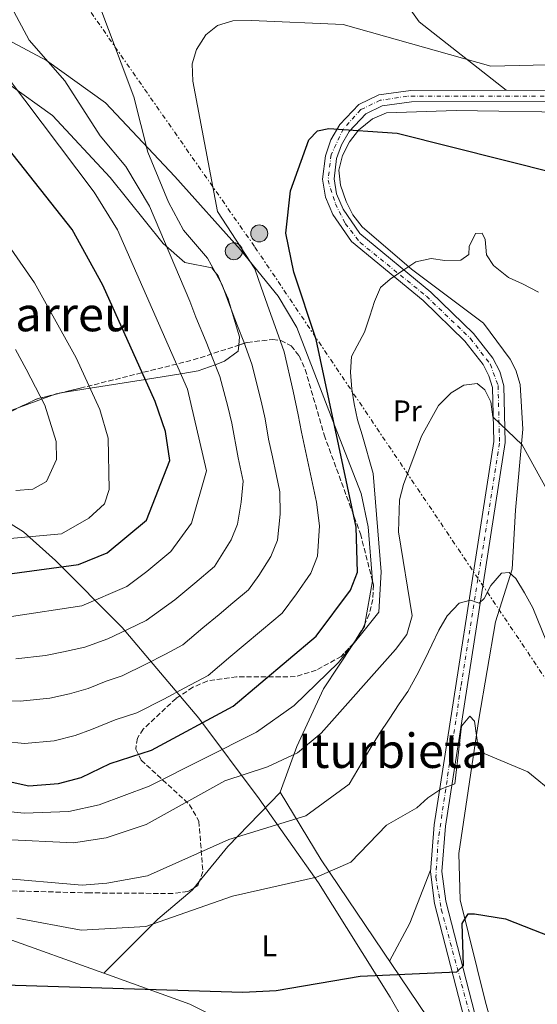
# Model space of a CAD drawing. Units: metres. Extents: x 603653 to 607088, y 4754662 to 4757028.
# Drawn here: x 606409 to 606582, y 4754984 to 4755314 of the extents above; entities that cross this region are included whole.
import ezdxf
from ezdxf.enums import TextEntityAlignment as Align

# ---------------------------------------------------------------- set-up
doc = ezdxf.new("R2010")
doc.units = ezdxf.units.M
doc.header["$MEASUREMENT"] = 0
for name, pattern in [('DGN Style 3', [2.435890702152634, 1.739921930109024, -0.6959687720436097]), ('DGN Style 4', [2.7856150101045474, 1.391937544087219, -0.6959687720436097, 0.001739921930109024, -0.6959687720436097]), ('DGN Style 7', [3.4798438602180486, 1.565929737098122, -0.6959687720436097, 0.5219765790327072, -0.6959687720436097])]:
    doc.linetypes.add(name, pattern=pattern)
for name, color, linetype, lineweight in [('Carretera', 9, 'Continuous', 0), ('Curva de nivel directora', 30, 'Continuous', 30), ('Curva de nivel intermedia', 30, 'Continuous', 0), ('Eje de carretera', 7, 'DGN Style 4', 0), ('Etiqueta de uso rústico', 92, 'Continuous', 0), ('Límite de Concejo', 7, 'Continuous', 0), ('Línea de asfalto', 7, 'Continuous', 13), ('Línea de cambio de uso (parcela vista)', 92, 'Continuous', 0), ('Línea eléctrica', 6, 'DGN Style 7', 0), ('Poste tendido eléctrico', 7, 'Continuous', 0), ('Texto de rotulación de espacio menor sin especificar', 7, 'Continuous', 0), ('Texto de Área (paraje) menor', 7, 'Continuous', 0), ('Transformador', 7, 'Continuous', 0), ('Zona arbolada', 92, 'DGN Style 3', 0)]:
    doc.layers.add(name, color=color, linetype=linetype, lineweight=lineweight)
doc.styles.add('Style-Arial', font='arial.ttf')

# ---------------------------------------------------------------- blocks, each defined once
blk = doc.blocks.new('5PELE')
at = {"layer": 'Transformador', "linetype": 'Continuous', "lineweight": 0}
h = blk.add_hatch(color=9, dxfattribs=at)
edge = h.paths.add_edge_path()
edge.add_arc((-2.000000476837158e-05, 0), 0.2850000000000001, 0, 360)
at = {"layer": 'Transformador', "color": 252, "linetype": 'Continuous', "lineweight": 0}
blk.add_circle((-2.000000476837158e-05, 0), 0.2850000000000001, dxfattribs=at)

msp = doc.modelspace()

# ---------------------------------------------------------------- linework, layer by layer
at = {"layer": 'Carretera', "color": 9, "linetype": 'Continuous', "lineweight": 0}
for points in [[(606582.7100000001, 4754899.26, 566.1100000000006), (606557.5100000006, 4754979.74, 573.3500000000058), (606547.6700000013, 4755017.820000002, 576.0800000000017), (606546.3500000027, 4755028.38, 576.9900000000052), (606547.6000000021, 4755044.130000001, 578.4700000000012), (606567.5199999998, 4755172.509999999, 588.9799999999959), (606567.1399999998, 4755190.59, 591.2200000000012), (606565.9499999986, 4755194.560000001, 591.3399999999965), (606564.0100000027, 4755198.400000001, 591.3000000000029), (606557.8799999994, 4755206.119999999, 591.9499999999971), (606543.9600000009, 4755219.74, 593.8699999999953), (606519.8799999991, 4755239.59, 596.1499999999943), (606513.6900000023, 4755248.55, 597.1300000000047), (606511.2100000011, 4755254.449999998, 597.6699999999983), (606510.1999999986, 4755260.409999999, 598.1600000000036), (606511.1700000009, 4755268.230000001, 598.8600000000006), (606513.0399999995, 4755273.590000001, 599.4799999999959), (606516.0500000003, 4755278.730000001, 600.0899999999965), (606522.379999998, 4755285.480000001, 600.9600000000064), (606529.0199999987, 4755288.680000001, 601.4700000000012), (606539.7499999999, 4755290.16, 602.0200000000041), (606633.1000000022, 4755290.359999998, 606.929999999993)], [(606633.640000001, 4755286.519999999, 606.929999999993), (606540.0200000004, 4755286.319999999, 602.0200000000041), (606530.140000001, 4755284.960000001, 601.4700000000012), (606524.6900000015, 4755282.34, 600.9600000000064), (606519.1499999983, 4755276.410000001, 600.0899999999965), (606516.5399999998, 4755271.970000001, 599.4799999999959), (606514.9300000004, 4755267.350000001, 598.8600000000006), (606514.0799999988, 4755260.499999999, 598.1600000000036), (606514.9200000014, 4755255.53, 597.6699999999983), (606517.0699999996, 4755250.409999999, 597.1300000000047), (606522.7399999979, 4755242.220000001, 596.1499999999943), (606546.5300000014, 4755222.600000001, 593.8699999999953), (606560.7399999984, 4755208.699999998, 591.9499999999971), (606567.2699999994, 4755200.48, 591.3000000000029), (606569.5300000014, 4755195.980000001, 591.3399999999965), (606570.9699999987, 4755191.190000001, 591.2200000000012), (606571.3700000009, 4755172.25, 588.9799999999959), (606551.420000002, 4755043.689999999, 578.4700000000012), (606550.2100000005, 4755028.470000002, 576.9900000000052), (606551.4499999988, 4755018.550000002, 576.0800000000017), (606561.1999999987, 4754980.790000001, 573.3500000000058), (606586.379999998, 4754900.410000001, 566.1100000000006)]]:
    msp.add_polyline3d(points, dxfattribs=at)
at = {"layer": 'Curva de nivel directora', "color": 30, "linetype": 'Continuous', "lineweight": 30, "flags": 128}
for points, elevation in [([(606215.4499999993, 4755138.730000001), (606216.169999999, 4755138.539999999), (606240.4299999997, 4755136.330000001), (606266.8000000003, 4755131.25), (606315.9599999986, 4755126.100000001), (606332.11, 4755124.830000001), (606379.9000000004, 4755124.770000001), (606428.52, 4755131.359999999), (606438.1600000004, 4755135.28), (606451.2699999998, 4755146.17), (606459.0799999996, 4755166.230000001), (606457.6199999999, 4755175.960000001), (606454.2200000002, 4755186.000000001), (606436.6899999997, 4755224.92), (606426.3499999997, 4755243.580000003), (606383.3899999995, 4755297.830000003), (606358.3399999999, 4755322.7)], 625.0000000000001), ([(606362.2400000002, 4755068.140000002), (606411.8500000001, 4755057.210000002), (606421.8499999981, 4755057.949999999), (606429.3899999995, 4755060.02), (606439.1500000006, 4755064.750000001), (606452.9500000007, 4755069.210000001), (606480.3200000004, 4755083.930000002), (606508.1100000005, 4755107.330000003), (606519.55, 4755122.810000001), (606521.9599999996, 4755128.78), (606521.5300000004, 4755143.820000002), (606508.1399999994, 4755206.710000002), (606500.5800000001, 4755229.24), (606497.9699999995, 4755242.310000002), (606499.4699999992, 4755256.51), (606505.5800000002, 4755273.590000001), (606508.5799999998, 4755276.580000003), (606512.2900000003, 4755277.440000001), (606535.1600000006, 4755275.820000002), (606588.9199999989, 4755262.320000002)], 600.0000000000002), ([(606281.3699999992, 4754982.34), (606299.2500000006, 4754985.53), (606318.6299999997, 4754991.140000001), (606334.7000000007, 4754992.630000001), (606483.519999999, 4754988.130000002), (606494.6500000001, 4754988.690000001), (606522.8600000005, 4754993.440000001), (606555.1299999997, 4754994.940000001), (606557.3800000005, 4754997.000000001), (606556.9400000002, 4755011.060000001), (606558.9400000006, 4755014.390000001)], 575.0000000000001), ([(606558.9400000006, 4755014.390000001), (606561.0700000008, 4755014.380000002), (606571.4499999988, 4755012.630000002), (606592.7700000001, 4755004.310000002), (606612.7699999983, 4754994.760000001), (606637.5199999984, 4754979.460000001), (606647.6500000005, 4754976.320000002), (606652.8600000007, 4754976.29), (606670.6300000004, 4754983.410000001), (606716.5099999999, 4754992.430000001)], 575.0000000000007)]:
    msp.add_lwpolyline(points, dxfattribs=dict(at, elevation=elevation))
at = {"layer": 'Curva de nivel intermedia', "color": 30, "linetype": 'Continuous', "lineweight": 0, "flags": 128}
for points, elevation in [([(606406.1100000001, 4755113.939999999), (606429.5999999996, 4755117.529999998), (606444.6400000001, 4755123.960000001), (606451.3900000005, 4755129.02), (606459.37, 4755135.66), (606466.3799999995, 4755145.23), (606471.3600000017, 4755162.730000001), (606465.0099999994, 4755190.140000001), (606441.5700000012, 4755243.409999999), (606433.7800000017, 4755256.069999999), (606369.4300000009, 4755341.38)], 620), ([(606407.5499999997, 4755099.759999999), (606417.4900000016, 4755100.859999998), (606423.4800000021, 4755102.09), (606430.6700000003, 4755103.689999999), (606438.29, 4755106.5), (606445.0899999995, 4755109.73), (606451.12, 4755112.640000001), (606460.7699999993, 4755119.550000002), (606467.4800000016, 4755125.140000001), (606474.0100000005, 4755130.630000001), (606479.6699999999, 4755139.619999999), (606481.7199999996, 4755144.810000001), (606482.9300000012, 4755152.21), (606483.6399999997, 4755159.220000002), (606481.9800000011, 4755167.050000001), (606479.850000001, 4755178.75), (606478.4800000008, 4755184.239999999), (606475.7899999997, 4755194.279999998), (606473.2800000019, 4755200.809999999), (606471.2099999997, 4755205.9), (606467.8300000002, 4755214.24), (606465.7400000005, 4755219.59), (606452.2900000013, 4755251.36), (606444.3099999994, 4755264.639999999), (606435.770000001, 4755274.99), (606423.9100000011, 4755293.380000002), (606412.0300000012, 4755307.039999999), (606399.1699999999, 4755330.91)], 615.0000000000001), ([(606443.1800000007, 4755094.07), (606451.0599999996, 4755097.970000001), (606457.5999999997, 4755101.319999999), (606463.4500000015, 4755104.470000001), (606470.1600000014, 4755110.09), (606475.5800000018, 4755114.619999998), (606480.1799999997, 4755118.489999999), (606485.3800000009, 4755122.869999998), (606488.9400000015, 4755127.689999999), (606492.9600000003, 4755134.02), (606495.1399999997, 4755139.46), (606496.0400000004, 4755148.24), (606495.9199999997, 4755155.720000001), (606494.6700000003, 4755161.589999998), (606493.4200000007, 4755167.449999999), (606492.1700000013, 4755173.320000002), (606490.9599999998, 4755180.149999999), (606489.7199999993, 4755186.019999999), (606486.57, 4755198.42), (606483.8400000008, 4755205.939999999), (606481.7599999999, 4755211.289999997), (606478.7500000013, 4755219.24), (606476.6300000001, 4755224.989999999), (606471.6700000003, 4755233.98), (606463.7100000008, 4755243.289999999), (606458.6900000006, 4755252.75), (606451.7200000013, 4755269.42), (606446.9900000016, 4755288.039999999), (606434.2800000003, 4755321.970000001)], 610), ([(606403.9000000019, 4755072.119999998), (606410.4199999997, 4755071.390000001), (606420.4000000019, 4755072.26), (606427.4200000004, 4755074.039999999), (606432.8200000006, 4755076.029999998), (606440.8300000015, 4755079.3), (606448.0600000002, 4755081.640000001), (606457.030000002, 4755086.210000001), (606464.0800000018, 4755090), (606471.8899999993, 4755094.2), (606479.5500000014, 4755100.630000001), (606483.690000001, 4755104.109999998), (606489.810000001, 4755109.259999998), (606496.74, 4755115.099999999), (606501.5000000009, 4755121.529999999), (606506.2599999997, 4755128.409999999), (606508.5500000007, 4755134.119999998), (606509.150000002, 4755144.270000001), (606508.1999999998, 4755152.21), (606506.5400000013, 4755160.039999999), (606504.8700000016, 4755167.859999998), (606503.2100000009, 4755175.690000001), (606502.0799999998, 4755181.539999999), (606500.4200000013, 4755189.369999999), (606497.3600000015, 4755202.56), (606494.400000002, 4755211.06), (606492.300000001, 4755216.679999999), (606489.6600000013, 4755224.24), (606487.5300000011, 4755230.390000001), (606475.060000001, 4755249.609999999), (606466.8400000001, 4755293.259999999), (606466.5800000008, 4755299.039999999), (606467.9700000011, 4755303.819999999), (606471.1400000005, 4755308.819999999), (606475.0800000011, 4755311.890000001), (606480.230000001, 4755313.46), (606486.38, 4755313.63), (606517.1200000005, 4755312.179999999), (606566.5300000013, 4755298.25), (606590.2199999997, 4755298.810000001)], 605), ([(606370.0099999999, 4755136.869999999), (606422.8099999991, 4755141.669999998), (606432.0100000014, 4755146.87), (606437.2100000004, 4755151.67), (606438.8100000009, 4755156.470000001), (606438.4100000008, 4755173.67), (606435.6100000001, 4755183.27), (606427.74, 4755200.579999999), (606413.7900000003, 4755225.749999999), (606397.0599999999, 4755249.679999999)], 630), ([(606373.9100000003, 4755051.579999999), (606410.280000001, 4755048.100000001), (606425.2600000012, 4755048.609999998), (606435.3799999999, 4755050.830000001), (606452.1600000015, 4755057.149999999), (606488.1200000012, 4755075.189999999), (606500.6800000007, 4755084.09), (606515.6000000006, 4755098.55), (606529.0200000005, 4755115.380000001), (606529.9000000012, 4755128.890000001), (606527.1200000006, 4755161.83), (606523.4900000007, 4755174.779999998), (606521.9300000005, 4755179.760000001), (606520.7600000015, 4755185.149999999), (606519.9900000005, 4755190.119999998), (606519.5600000012, 4755195.749999999), (606519.900000001, 4755201.050000001), (606521.8099999998, 4755204.619999998), (606524.2900000009, 4755209.220000001), (606526.0000000009, 4755214.58), (606527.5800000011, 4755219.399999999), (606529.6599999998, 4755224.109999998), (606532.9000000008, 4755226.920000001), (606537.140000001, 4755229.84), (606541.4000000012, 4755232.75), (606546.5700000012, 4755233.869999999), (606551.1399999999, 4755233.140000001), (606556.4800000021, 4755233.250000001), (606559.2300000011, 4755235.180000001), (606559.3600000008, 4755237.83), (606561.4800000021, 4755242.279999998), (606563.6700000003, 4755242.33), (606564.6600000005, 4755240.180000001), (606565.1000000008, 4755235.099999999), (606567.4200000009, 4755231.560000001), (606572.4900000005, 4755227.499999999), (606577.1799999997, 4755225.390000001), (606582.5100000006, 4755222.56)], 595), ([(606407.5800000009, 4755156.09), (606413.2000000002, 4755156.609999998), (606417.8000000002, 4755159.21), (606421.1399999995, 4755166.499999999), (606421.0000000009, 4755172.599999999), (606417.2400000015, 4755184.710000001), (606411.0099999997, 4755196.83), (606407.400000002, 4755203.410000001)], 635), ([(606403.7200000007, 4755039.239999999), (606426.8100000002, 4755038.119999999), (606437.8200000006, 4755039.850000001), (606451.1300000012, 4755044.269999999), (606477.4700000006, 4755058.890000001), (606491.8400000005, 4755063.539999997), (606501.8499999996, 4755068.249999999), (606509.8100000013, 4755074.83), (606534.6900000012, 4755102.83), (606538.4800000021, 4755107.96), (606540.2400000012, 4755114.199999998), (606535.6900000003, 4755142.27), (606535.9699999997, 4755152.999999999), (606537.3399999999, 4755158.119999999), (606543.3200000012, 4755174.38), (606549.020000001, 4755184.650000001), (606553.3100000002, 4755188.819999999), (606557.5700000006, 4755191.439999999), (606561.9600000004, 4755191.980000001), (606564.5800000001, 4755189.880000001), (606566.5600000004, 4755185.810000001), (606567.2000000018, 4755180.82), (606577.0900000003, 4755171.460000001), (606585.3300000015, 4755156.49)], 590.0000000000001), ([(606401.1500000004, 4755026.38), (606429.7200000003, 4755023.890000001), (606438.0100000006, 4755024.580000001), (606451.6299999997, 4755027.09), (606478.8499999996, 4755039.279999999), (606504.5800000011, 4755047.130000002), (606519.0899999996, 4755057.76), (606526.3400000005, 4755070.08), (606529.2599999997, 4755074.689999999), (606532.4900000017, 4755079.539999999), (606535.9299999995, 4755084.699999998), (606538.7400000013, 4755088.86), (606541.8300000003, 4755094.24), (606544.5700000006, 4755099.77), (606546.8500000006, 4755104.42), (606549.1600000019, 4755109.359999998), (606551.9199999999, 4755114.180000001), (606555.9200000009, 4755118.439999999), (606559.7800000011, 4755119.429999999), (606562.6399999999, 4755118.439999999), (606564.3499999997, 4755119.96), (606566.5300000013, 4755124.300000001), (606570.0899999997, 4755128.470000001), (606572.7200000006, 4755128.630000001), (606574.890000001, 4755126.65), (606577.8500000003, 4755121.84), (606580.6800000002, 4755116.810000001), (606590.990000001, 4755091.31)], 585), ([(606401.6200000019, 4755085.789999999), (606408.9800000001, 4755085.579999999), (606418.9400000002, 4755086.56), (606425.4500000011, 4755088.069999998), (606431.740000001, 4755089.859999999), (606437.7500000015, 4755092.32), (606443.1800000007, 4755094.07)], 610), ([(606407.8899999993, 4755012.939999999), (606429.3499999993, 4755008.91), (606451.0599999996, 4755010.07), (606480.030000002, 4755020.279999998), (606508.22, 4755026.59), (606519.74, 4755031.659999999), (606531.5900000011, 4755044.060000001), (606541.79, 4755049.8), (606545.4700000014, 4755053.229999999), (606549.8300000001, 4755056.060000001), (606554.4900000005, 4755057.890000001), (606556.7900000004, 4755077.159999999), (606559.5199999996, 4755080.529999999), (606561.110000001, 4755078.929999999), (606562.2900000013, 4755070.029999998), (606564.3200000008, 4755068.100000001), (606578.9800000013, 4755061.859999999), (606588.2200000016, 4755054.269999999)], 580.0000000000001)]:
    msp.add_lwpolyline(points, dxfattribs=dict(at, elevation=elevation))
at = {"layer": 'Eje de carretera', "color": 7, "linetype": 'DGN Style 4', "lineweight": 0}
msp.add_polyline3d([(606598.8599999987, 4755288.260000001, 605.1100000000007), (606538.5399999979, 4755288.180000001, 601.9499999999971), (606529.5500000003, 4755286.850000001, 601.4700000000013), (606522.999999999, 4755283.720000001, 600.8999999999943), (606517.2099999998, 4755277.33, 600.0099999999949), (606513.1000000016, 4755268.650000001, 598.9499999999972), (606512.0699999989, 4755260.090000001, 598.1300000000047), (606514.510000002, 4755252.2, 597.3999999999943), (606517.8500000013, 4755245.570000002, 596.6999999999971), (606522.8599999981, 4755239.180000001, 595.9700000000013), (606544.9699999986, 4755221.230000002, 593.8899999999995), (606559.7299999996, 4755207.070000002, 591.9100000000036), (606566.4200000018, 4755198.400000002, 591.3099999999978), (606568.9899999978, 4755191.290000002, 591.229999999996), (606569.4999999997, 4755172, 588.9499999999972), (606556.5199999999, 4755090.4, 582.2700000000041), (606548.9400000004, 4755039.010000001, 578), (606548.1700000016, 4755026.690000001, 576.8399999999966), (606549.9699999986, 4755015.850000001, 575.9199999999983), (606561.149999999, 4754974.75, 572.8600000000007), (606585.0100000018, 4754899.42, 566.0800000000017)], dxfattribs=at)
at = {"layer": 'Límite de Concejo', "color": 7, "linetype": 'Continuous', "lineweight": 0}
msp.add_polyline3d([(606587.4499999993, 4754878.470000001, 564.7900000000001), (606581.3900000006, 4754896.630000001, 565.9400000000002), (606568.629999999, 4754923.99, 568.0600000000002), (606550.25, 4754956.02, 570.46), (606532.8900000006, 4754986.4, 573.5400000000001), (606508.879999999, 4755024.75, 579.78), (606489, 4755052.83, 586.9400000000002), (606468.75, 4755079.890000001, 600.73), (606443.1400000006, 4755110.220000001, 615.47), (606420.7600000016, 4755132.689999999, 626.08), (606410.1499999985, 4755142.290000001, 630.5600000000002), (606392.5500000007, 4755153.100000001, 636.12), (606368.9600000009, 4755165.540000001, 643.6), (606320.4200000018, 4755186.970000001, 650.6600000000001), (606276.8500000016, 4755206.27, 654.37), (606232.1499999985, 4755223.66, 655.49), (606201.3399999999, 4755233.9, 654.0700000000002), (606172.4499999993, 4755241.600000001, 650.5), (606118.1000000016, 4755259.189999999, 637.13), (606103.1999999993, 4755264.82, 631.8200000000002), (606060.0100000016, 4755283.49, 614.9400000000002)], dxfattribs=at)
at = {"layer": 'Línea de asfalto', "color": 7, "linetype": 'Continuous', "lineweight": 13}
for points in [[(606633.1000000017, 4755290.359999999, 606.9299999999931), (606539.7499999994, 4755290.16, 602.0200000000041), (606529.0199999983, 4755288.680000001, 601.4700000000013), (606522.3799999976, 4755285.480000002, 600.9600000000065), (606516.0499999998, 4755278.730000002, 600.0899999999965), (606513.039999999, 4755273.590000001, 599.4799999999959), (606511.1700000004, 4755268.230000001, 598.8600000000007), (606510.1999999981, 4755260.41, 598.1600000000036), (606511.2100000005, 4755254.449999999, 597.6699999999984), (606513.6900000017, 4755248.550000001, 597.1300000000047), (606519.8799999986, 4755239.59, 596.1499999999943), (606543.9600000004, 4755219.740000002, 593.8699999999955), (606557.879999999, 4755206.12, 591.9499999999971), (606564.0100000022, 4755198.400000002, 591.3000000000029), (606565.949999998, 4755194.560000001, 591.3399999999965), (606567.1399999993, 4755190.59, 591.2200000000012), (606567.5199999993, 4755172.51, 588.9799999999959), (606547.6000000016, 4755044.130000002, 578.4700000000012), (606546.3500000021, 4755028.380000001, 576.9900000000054), (606547.6700000009, 4755017.820000002, 576.0800000000019), (606557.5100000001, 4754979.740000002, 573.3500000000059), (606582.7099999995, 4754899.260000001, 566.1100000000006)], [(606633.6400000004, 4755286.52, 606.9299999999931), (606540.0199999998, 4755286.32, 602.0200000000041), (606530.1400000004, 4755284.960000002, 601.4700000000013), (606524.690000001, 4755282.34, 600.9600000000065), (606519.1499999977, 4755276.410000003, 600.0899999999965), (606516.5399999992, 4755271.970000001, 599.4799999999959), (606514.9299999999, 4755267.350000001, 598.8600000000007), (606514.0799999983, 4755260.5, 598.1600000000036), (606514.920000001, 4755255.530000002, 597.6699999999984), (606517.069999999, 4755250.41, 597.1300000000047), (606522.7399999974, 4755242.220000001, 596.1499999999943), (606546.530000001, 4755222.600000001, 593.8699999999955), (606560.7399999978, 4755208.699999999, 591.9499999999971), (606567.269999999, 4755200.480000001, 591.3000000000029), (606569.530000001, 4755195.980000001, 591.3399999999965), (606570.9699999981, 4755191.190000001, 591.2200000000012), (606571.3700000005, 4755172.25, 588.9799999999959), (606551.4200000014, 4755043.689999999, 578.4700000000012), (606550.2100000001, 4755028.470000003, 576.9900000000054), (606551.4499999983, 4755018.550000003, 576.0800000000019), (606561.1999999982, 4754980.790000001, 573.3500000000059), (606586.3799999976, 4754900.410000003, 566.1100000000006)]]:
    msp.add_polyline3d(points, dxfattribs=at)
at = {"layer": 'Línea de cambio de uso (parcela vista)', "color": 92, "linetype": 'Continuous', "lineweight": 0, "extrusion": (0.1682544852451834, 0.2137209090747414, 0.9622961089078271), "elevation": 1118924.825618855, "flags": 128}
msp.add_lwpolyline([(2464952.841423974, -3956207.035925236), (2464952.189845437, -3956208.145099931), (2464951.042954237, -3956209.438095423)], dxfattribs=at)
at = {"layer": 'Línea de cambio de uso (parcela vista)', "color": 92, "linetype": 'Continuous', "lineweight": 0, "extrusion": (0.2198230571384671, 0.08169557207439385, 0.9721129857448341), "elevation": 522397.9269258565, "flags": 128}
msp.add_lwpolyline([(4246068.293393782, -2162755.581833549), (4246068.293393783, -2162767.634470753)], dxfattribs=at)
at = {"layer": 'Línea de cambio de uso (parcela vista)', "color": 92, "linetype": 'Continuous', "lineweight": 0, "extrusion": (0.2198282845910624, 0.08169805058978766, 0.9721115953549673), "elevation": 522412.8818124374, "flags": 128}
msp.add_lwpolyline([(4246063.528749187, -2162745.652129916), (4246063.528749187, -2162761.323797665)], dxfattribs=at)
at = {"layer": 'Línea de cambio de uso (parcela vista)', "color": 92, "linetype": 'Continuous', "lineweight": 0, "extrusion": (-0.005963804003265185, -0.03406841526047325, 0.9994017090857162), "elevation": -165023.6672876716, "flags": 128}
msp.add_lwpolyline([(-222492.4300952645, 4785626.501859934), (-222492.4300952646, 4785641.241728052)], dxfattribs=at)
at = {"layer": 'Línea de cambio de uso (parcela vista)', "color": 92, "linetype": 'Continuous', "lineweight": 0, "extrusion": (-0.07038366973916527, -0.02270825151491837, 0.9972614874480933), "elevation": -150078.3119760028, "flags": 128}
msp.add_lwpolyline([(-4339171.552070377, 2031742.298446706), (-4339174.34338042, 2031745.768065969), (-4339175.115435439, 2031746.176415547)], dxfattribs=at)
at = {"layer": 'Línea de cambio de uso (parcela vista)', "color": 92, "linetype": 'Continuous', "lineweight": 0, "extrusion": (-0.03158066744846431, -0.04821679934001789, 0.9983375189308044), "elevation": -247838.6772692039, "flags": 128}
msp.add_lwpolyline([(-2097987.942753372, 4303012.072777074), (-2097987.942753372, 4303014.362912452)], dxfattribs=at)
at = {"layer": 'Línea de cambio de uso (parcela vista)', "color": 92, "linetype": 'Continuous', "lineweight": 0, "extrusion": (0.171885089100186, -0.3168378021303929, 0.9327750657506896), "elevation": -1401786.521580227, "flags": 128}
msp.add_lwpolyline([(2800551.593622312, 3629089.785928797), (2800527.37225621, 3629081.601918525), (2800513.462248769, 3629075.460026884)], dxfattribs=at)
at = {"layer": 'Línea de cambio de uso (parcela vista)', "color": 92, "linetype": 'Continuous', "lineweight": 0, "extrusion": (0.3108194635882874, -0.1916819805765419, 0.9309399977318321), "elevation": -722389.7519951703, "flags": 128}
msp.add_lwpolyline([(4365632.298824091, 1843176.704071895), (4365646.665432136, 1843177.689908222), (4365665.467432887, 1843181.386794447)], dxfattribs=at)
at = {"layer": 'Línea de cambio de uso (parcela vista)', "color": 92, "linetype": 'Continuous', "lineweight": 0, "extrusion": (-0.09188274864082754, -0.1129154011819534, 0.9893470941374038), "elevation": -592064.4826935492, "flags": 128}
msp.add_lwpolyline([(-2530811.995748881, 4027718.968522544), (-2530811.995748881, 4027716.123270343)], dxfattribs=at)
at = {"layer": 'Línea de cambio de uso (parcela vista)', "color": 92, "linetype": 'Continuous', "lineweight": 0}
for points in [[(606508.3154999996, 4755369.0494, 613.4762000000047), (606512.6500000004, 4755365.230000001, 613.1000000000058), (606519.0199999996, 4755356.130000001, 612.3399999999965), (606528.7400000002, 4755339.560000001, 610.7100000000064), (606536.9400000004, 4755321.029999999, 607.4700000000012), (606542.5800000001, 4755313.08, 606.1100000000006), (606571.7400000002, 4755290.230000001, 603.6999999999971)], [(606482.1659000004, 4755204.8224, 611.5011999999988), (606482.4600000001, 4755207.59, 610.8899999999994), (606479.6399999997, 4755216.880000001, 610), (606478.5700000003, 4755220.390000001, 610), (606476.9800000006, 4755224.050000001, 610), (606476.3200000003, 4755225.550000001, 610), (606475.2400000002, 4755228.050000001, 609.9499999999971), (606474.2400000002, 4755229.32, 610), (606473.1100000005, 4755230.779999999, 610.1900000000023), (606464.0599999996, 4755232.539999999, 611.7299999999959), (606456.8499999996, 4755238.91, 614.3600000000006), (606439.1399999997, 4755260.960000001, 617.6499999999943), (606419.8200000003, 4755281.800000001, 619.029999999999), (606405.2000000002, 4755292.24, 620.0899999999965), (606379.1500000004, 4755302.439999999, 624.529999999999), (606316.6900000004, 4755335.9, 631.529999999999)], [(606526.9305999996, 4755125.9202, 593.5), (606525.4900000002, 4755143.960000001, 594), (606523.1100000005, 4755155.140000001, 594.3399999999965), (606514.25, 4755178.02, 600), (606501.5800000001, 4755210.710000001, 601.4700000000012), (606495.4000000004, 4755221.230000001, 601.679999999993), (606482.75, 4755236.789999999, 603.0599999999977), (606460.7599999999, 4755261.350000001, 606.1300000000047), (606437.5800000001, 4755285.939999999, 611), (606417.7999999998, 4755300.130000001, 614.9400000000023), (606370.9305999996, 4755325.319599999, 619.8300000000017)], [(606581.7699999996, 4754923.75, 567.4600000000064), (606564.8300000001, 4754984.730000001, 571.6000000000058), (606556.2599999999, 4755018.980000001, 575.0800000000017), (606555.8899999997, 4755034.550000001, 576.5099999999948), (606562.5199999996, 4755079.57, 580.0800000000017), (606568.1699999999, 4755112.109999999, 582.4499999999971), (606573.6600000003, 4755129.83, 584.9900000000052), (606574.7699999996, 4755149.550000001, 588.1300000000047), (606577.29, 4755176.640000001, 590.179999999993), (606576.3600000005, 4755191.630000001, 591.3300000000017), (606574.9500000002, 4755196.4, 591.320000000007), (606573.0800000001, 4755200.119999999, 591.3300000000017), (606564.0999999996, 4755212.140000001, 592.3999999999943), (606539.9600000001, 4755230.33, 594.5500000000029), (606523.5300000003, 4755244.470000001, 596.3600000000006), (606520.3700000001, 4755248.430000001, 596.8600000000006), (606518.1299999999, 4755252.930000001, 597.429999999993), (606516.2599999999, 4755258.460000001, 598.029999999999), (606515.7199999997, 4755263.430000001, 598.3099999999977), (606516.9000000004, 4755268.390000001, 598.570000000007), (606519.25, 4755272.890000001, 599.0099999999948), (606522.2599999999, 4755276.810000001, 599.4799999999959), (606526.9699999997, 4755280.59, 599.9700000000012), (606531.6600000003, 4755282.619999999, 600.3099999999977), (606555, 4755283.42, 601.5399999999936), (606597.9500000002, 4755282.730000001, 602.6300000000047)], [(606422.6508, 4755188.818200001, 632.048299999995), (606432.3799999999, 4755190.380000001, 630), (606450.9100000003, 4755193.350000001, 625), (606462.7599999999, 4755195.25, 620), (606468.6200000001, 4755196.189999999, 617.5099999999948), (606474.2599999999, 4755198.26, 615), (606477.4100000003, 4755199.41, 613.6999999999971), (606481.9500000002, 4755202.789999999, 611.9499999999971), (606482.1659000004, 4755204.8224, 611.5011999999988)], [(606545.4105000002, 4754979.5603, 571.9881000000023), (606545.2599999999, 4754979.869999999, 572.0099999999948), (606509.7199999997, 4755032.430000001, 581.4199999999983), (606496.0800000001, 4755055.060000001, 586.4900000000052), (606501.5599999996, 4755070.4, 589.2200000000012), (606510.5700000003, 4755089.680000001, 591.5200000000041), (606520.5514000002, 4755104.918500001, 592.5714000000007)], [(606147.0358999996, 4755092.1612, 598.023199999996), (606153.3099999996, 4755091.5, 597.8399999999965), (606191.1399999997, 4755083.67, 598.3300000000017), (606216.1900000004, 4755076.980000001, 595.6499999999943), (606246.2300000006, 4755063.390000001, 592.820000000007), (606275.6699999999, 4755048.199999999, 588.6999999999971), (606289.8899999997, 4755042.76, 588.5599999999977), (606345.7400000002, 4755027.58, 582.8399999999965), (606372.7999999998, 4755015.880000001, 579.2700000000041), (606403.3799999999, 4755006.52, 576.5899999999965), (606436.9908999996, 4754994.410900001, 575.2703000000038)], [(606467.1885000002, 4755023.037900001, 580.9119000000064), (606466.5800000001, 4755022.289999999, 580.7700000000041), (606455.1100000005, 4755012.57, 580.429999999993), (606436.9908999996, 4754994.410900001, 575.2700000000041)], [(606436.9908999996, 4754994.410900001, 575.2703000000038), (606465.7800000003, 4754984.039999999, 574.1399999999994), (606498.4000000004, 4754967.619999999, 570.9700000000012), (606505.3700000001, 4754957.5, 570), (606504.9253000002, 4754955.4221, 569.8888000000006)]]:
    msp.add_polyline3d(points, dxfattribs=at)
at = {"layer": 'Línea eléctrica', "color": 6, "linetype": 'DGN Style 7', "lineweight": 0}
msp.add_polyline3d([(606220.8299999975, 4755487.529999998, 641.3699999999953), (606300.7899999989, 4755434.760000001, 632.1199999999953), (606394.8799999988, 4755370.430000001, 615.8999999999943), (606487.6000000008, 4755237.650000001, 602.3099999999977), (606631.0700000004, 4755024.460000002, 584.279999999999), (606692.3099999977, 4754932.540000002, 566.929999999993), (606775.480000001, 4754806.210000002, 554.4900000000052), (606806.3199999998, 4754760.770000001, 552.4100000000036)], dxfattribs=at)
at = {"layer": 'Zona arbolada', "color": 92, "linetype": 'DGN Style 3', "lineweight": 0, "extrusion": (0.2328222120306263, 0.0576363957046409, 0.9708099007917793), "elevation": 415877.2037750213, "flags": 128}
msp.add_lwpolyline([(4470129.251040148, -1680639.765481077), (4470129.251040149, -1680642.78236364)], dxfattribs=at)
at = {"layer": 'Zona arbolada', "color": 92, "linetype": 'DGN Style 3', "lineweight": 0, "extrusion": (0.3244196041452538, -0.461702040872412, 0.8255804902615411), "elevation": -1998220.629795536, "flags": 128}
msp.add_lwpolyline([(3230029.395766035, 2924642.144456408), (3230035.745290623, 2924640.881263532), (3230040.728420617, 2924638.541485821)], dxfattribs=at)
at = {"layer": 'Zona arbolada', "color": 92, "linetype": 'DGN Style 3', "lineweight": 0, "extrusion": (0.3100988285880678, -0.2084319516237282, 0.9275747075306829), "elevation": -802483.7899081986, "flags": 128}
msp.add_lwpolyline([(4284828.223027411, 1993796.272101286), (4284826.57934225, 1993795.952005143), (4284822.980147242, 1993795.832638187)], dxfattribs=at)
at = {"layer": 'Zona arbolada', "color": 92, "linetype": 'DGN Style 3', "lineweight": 0, "extrusion": (0.3744065231056263, -0.2483088401757364, 0.8933993929629328), "elevation": -953118.9262373706, "flags": 128}
msp.add_lwpolyline([(4298031.208637578, 1896681.857490661), (4298029.152930219, 1896681.800953661), (4298028.922347179, 1896681.842799944)], dxfattribs=at)
at = {"layer": 'Zona arbolada', "color": 92, "linetype": 'DGN Style 3', "lineweight": 0, "extrusion": (-0.02980768264367381, -0.1596316364137547, 0.9867265288372867), "elevation": -776554.9996754869, "flags": 128}
msp.add_lwpolyline([(-276645.363387947, 4722128.701740064), (-276645.6089472451, 4722127.189954494), (-276646.7091260974, 4722126.196055548)], dxfattribs=at)
at = {"layer": 'Zona arbolada', "color": 92, "linetype": 'DGN Style 3', "lineweight": 0}
for points in [[(606399.5800000001, 4755179.57, 639.029999999999), (606414.6200000001, 4755186.83, 637.179999999993), (606429.04, 4755190.4, 633.5099999999948), (606466.9100000003, 4755199.880000001, 616.320000000007), (606485.0599999996, 4755205.76, 607.0599999999977), (606493.5599999996, 4755206.699999999, 603.1999999999971), (606496.2400000002, 4755206.380000001, 602.2200000000012), (606499.7100000001, 4755204.640000001, 601.070000000007), (606502.3700000001, 4755201.26, 600.1999999999971), (606504.4400000004, 4755196.67, 599.570000000007), (606510.7400000002, 4755174.779999999, 598.2400000000052), (606522.9199999999, 4755141.59, 596.3399999999965), (606527.2999999998, 4755124.480000001, 595.1999999999971), (606527.0599999996, 4755119.619999999, 594.6600000000036), (606525.8499999996, 4755114.74, 594.1300000000047), (606523.7199999997, 4755109.880000001, 593.75), (606520.7100000001, 4755105.09, 593.679999999993), (606516.5, 4755100.539999999, 594.179999999993), (606508.0300000003, 4755095.939999999, 595.9799999999959), (606501.0899999999, 4755093.789999999, 597.25), (606481.4299999997, 4755093.699999999, 600.8600000000006), (606471.5800000001, 4755092.32, 602.6100000000006), (606466.7599999999, 4755090.220000001, 603.429999999993), (606461.1900000004, 4755086.51, 604), (606450.1900000004, 4755076.220000001, 601.9799999999959), (606448.2199999997, 4755073.140000001, 600.8699999999953), (606447.6900000004, 4755069.49, 599.320000000007), (606449.5300000003, 4755065.82, 597.4900000000052), (606465.7300000006, 4755050.869999999, 589.4199999999983), (606468.8200000003, 4755045.380000001, 586.9700000000012), (606470.1500000004, 4755028.49, 583.1900000000023), (606468.4500000002, 4755023.800000001, 582.3800000000047), (606465.0899999999, 4755021.77, 581.9499999999971), (606460.1200000001, 4755021.140000001, 581.8699999999953), (606432.2999999998, 4755021.350000001, 584.6999999999971), (606402.4500000002, 4755022.109999999, 580.8399999999965)], [(606482.1659000004, 4755204.8224, 608.536500000002), (606485.0599999996, 4755205.76, 607.0599999999977), (606493.5599999996, 4755206.699999999, 603.1999999999971), (606496.2400000002, 4755206.380000001, 602.2200000000012), (606499.7100000001, 4755204.640000001, 601.070000000007), (606502.3700000001, 4755201.26, 600.1999999999971), (606504.4400000004, 4755196.67, 599.570000000007), (606510.7400000002, 4755174.779999999, 598.2400000000052), (606522.9199999999, 4755141.59, 596.3399999999965), (606526.9305999996, 4755125.9202, 595.2960000000021)], [(606422.6508, 4755188.818200001, 635.1361000000034), (606429.04, 4755190.4, 633.5099999999948), (606466.9100000003, 4755199.880000001, 616.320000000007), (606482.1659000004, 4755204.8224, 608.536500000002)], [(606526.9305999996, 4755125.9202, 595.2960000000021), (606527.2999999998, 4755124.480000001, 595.1999999999971), (606527.0599999996, 4755119.619999999, 594.6600000000036), (606525.8499999996, 4755114.74, 594.1300000000047), (606524.3904999997, 4755111.409800001, 593.8696000000054)], [(606520.5514000002, 4755104.918500001, 593.6987999999983), (606516.5, 4755100.539999999, 594.179999999993), (606508.0300000003, 4755095.939999999, 595.9799999999959), (606501.0899999999, 4755093.789999999, 597.25), (606481.4299999997, 4755093.699999999, 600.8600000000006), (606471.5800000001, 4755092.32, 602.6100000000006), (606466.7599999999, 4755090.220000001, 603.429999999993), (606461.1900000004, 4755086.51, 604), (606450.1900000004, 4755076.220000001, 601.9799999999959), (606448.2199999997, 4755073.140000001, 600.8699999999953), (606447.6900000004, 4755069.49, 599.320000000007), (606449.5300000003, 4755065.82, 597.4900000000052), (606465.7300000006, 4755050.869999999, 589.4199999999983), (606468.8200000003, 4755045.380000001, 586.9700000000012), (606470.1500000004, 4755028.49, 583.1900000000023), (606468.9652000006, 4755025.2213, 582.6254999999946)], [(606467.1885000002, 4755023.037900001, 582.218599999993), (606465.0899999999, 4755021.77, 581.9499999999971), (606460.1200000001, 4755021.140000001, 581.8699999999953), (606432.2999999998, 4755021.350000001, 584.6999999999971), (606402.4500000002, 4755022.109999999, 580.8399999999965), (606394.0099999999, 4755022.939999999, 582.779999999999), (606384.7400000002, 4755025.66, 585.3899999999994), (606371.9000000004, 4755032.699999999, 589.320000000007), (606362.0700000003, 4755040.720000001, 592.6600000000036), (606348.1699999999, 4755060.34, 599.2200000000012), (606335.9199999999, 4755071.960000001, 603.029999999999), (606319.6600000003, 4755083.279999999, 604.4400000000023), (606309.8700000001, 4755088.15, 604.9799999999959), (606300.0300000003, 4755091.310000001, 605.7200000000012), (606284.9199999999, 4755093.130000001, 606.6399999999994), (606269.9199999999, 4755092.609999999, 606.7899999999936), (606260.4600000001, 4755090.16, 605.9400000000023), (606241.6600000003, 4755082.109999999, 602.6399999999994), (606236.9000000004, 4755081.050000001, 601.8899999999994), (606232.3099999996, 4755080.91, 601.3300000000017), (606189.7999999998, 4755089.430000001, 598.5099999999948), (606147.0358999996, 4755092.1612, 602.3776999999973)]]:
    msp.add_polyline3d(points, dxfattribs=at)

# ---------------------------------------------------------------- block references
at = {"layer": 'Poste tendido eléctrico', "color": 7, "linetype": 'Continuous', "lineweight": 0, "xscale": 10, "yscale": 10, "zscale": 10}
for p in [(606489.0300000014, 4755242.26, 601.9700000000012), (606480.5199999998, 4755236.300000001, 604.429999999993)]:
    msp.add_blockref('5PELE', p, dxfattribs=at)

# ---------------------------------------------------------------- texts
at = {"layer": 'Etiqueta de uso rústico', "color": 92, "linetype": 'Continuous', "lineweight": 0, "style": 'Style-Arial'}
for s, p in [('Pr', (606538.5954566075, 4755182.810010002, 592.1900000000023)), ('L', (606492.4114203796, 4755003.640010002, 577.25))]:
    msp.add_text(s, height=7.000000000000002, dxfattribs=at).set_placement(p, align=Align.MIDDLE_CENTER)
at = {"layer": 'Texto de rotulación de espacio menor sin especificar', "color": 7, "linetype": 'Continuous', "lineweight": 0, "style": 'Style-Arial'}
msp.add_text('Amarreu', height=11.5, dxfattribs=at).set_placement((606414.8973186682, 4755215.230010001, 633.529999999999), align=Align.MIDDLE_CENTER)
at = {"layer": 'Texto de Área (paraje) menor', "color": 7, "linetype": 'Continuous', "lineweight": 0, "style": 'Style-Arial'}
msp.add_text('Iturbieta', height=11.5, dxfattribs=at).set_placement((606533.8164717836, 4755068.960010001, 588.5200000000041), align=Align.MIDDLE_CENTER)

doc.saveas('drawing.dxf')
